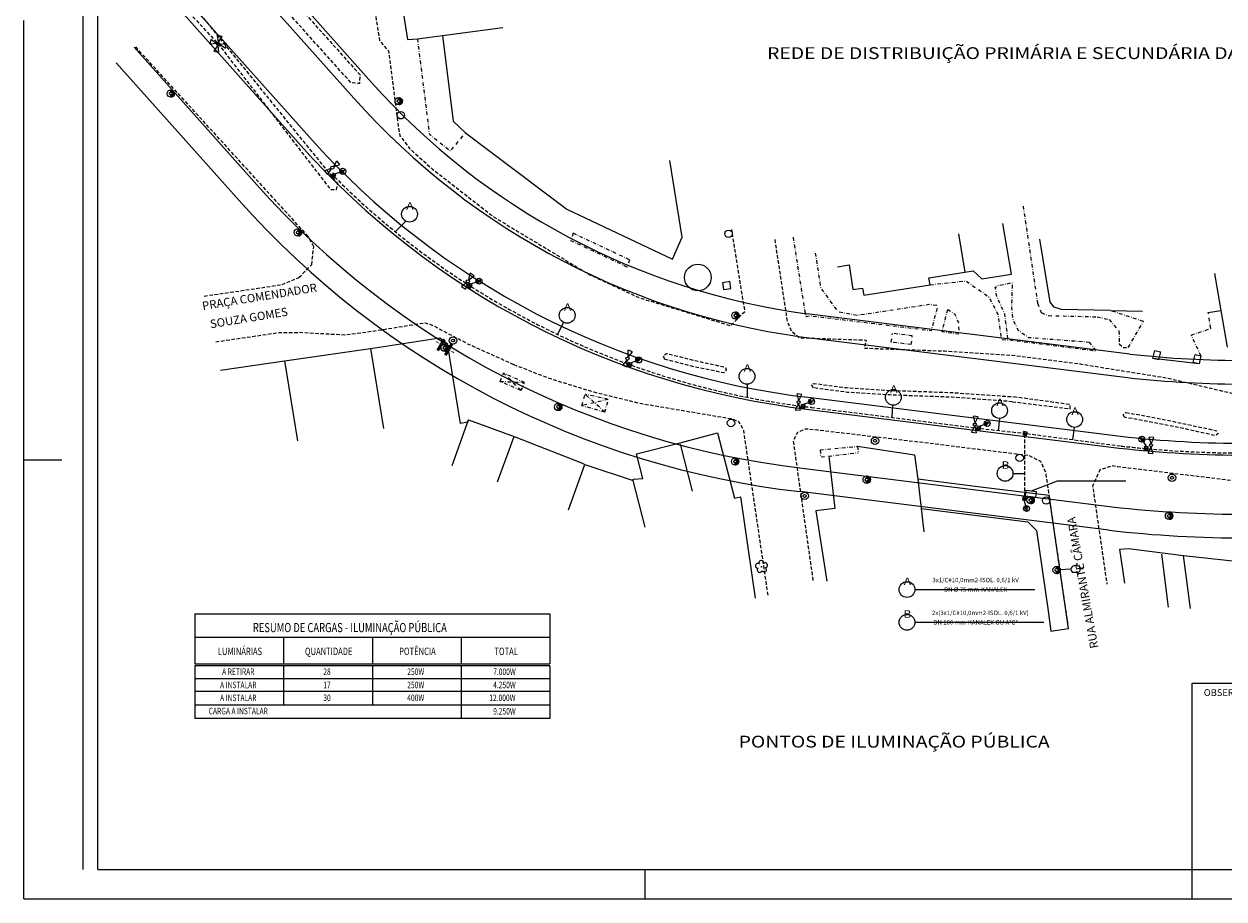
# Model space of a CAD drawing. Extents: x 0 to 950, y 0 to 594.
# Drawn here: x 0 to 406, y 0 to 296 of the extents above; entities that cross this region are included whole.
import ezdxf
from ezdxf.enums import TextEntityAlignment as Align

# ---------------------------------------------------------------- set-up
doc = ezdxf.new("R2010")
doc.units = 0
doc.header["$LTSCALE"] = 0.95
doc.header["$MEASUREMENT"] = 0
doc.header["$PDSIZE"] = 1
for name, pattern in [('CONTINUO', [0]), ('DASHDOT2', [0.5, 0.25, -0.125, 0, -0.125]), ('DASHED', [19.05, 12.7, -6.35]), ('DASHED2', [0.375, 0.25, -0.125])]:
    doc.linetypes.add(name, pattern=pattern)
doc.layers.get('0').update_dxf_attribs({"linetype": 'CONTINUOUS'})
for name, color, linetype in [('ARVORE', 123, 'CONTINUO'), ('COR1_REDE', 1, 'CONTINUOUS'), ('D-SELO-LINF', 7, 'CONTINUOUS'), ('D-SELO-LING', 41, 'CONTINUOUS'), ('EDIF', 252, 'CONTINUOUS'), ('ELE', 7, 'CONTINUOUS'), ('FLOREIRAS', 220, 'CONTINUOUS'), ('GRADE', 143, 'ZIGZAG'), ('GRÊS', 53, 'CONTINUOUS'), ('JARDIM', 21, 'DASHDOT2'), ('MFIO-EXI', 7, 'DASHED2'), ('PROJ_REV', 10, 'CONTINUOUS'), ('SELO', 7, 'CONTINUOUS'), ('T-LUMINARIAS', 213, 'CONTINUOUS'), ('T-TEXP', 7, 'CONTINUOUS'), ('TELHADO', 253, 'DASHDOT2'), ('TEXTM', 7, 'CONTINUOUS')]:
    doc.layers.add(name, color=color, linetype=linetype)
doc.styles.add('ARIAL', font='ARIAL.TTF')
doc.styles.add('ROMANS', font='romans', dxfattribs={"height": 0.2})
doc.styles.add('RS17', font='ROMANS.SHX', dxfattribs={"width": 0.8, "height": 1.7})
doc.styles.get("Standard").update_dxf_attribs({"font": 'ARIAL.TTF'})
doc.linetypes.add('ZIGZAG', pattern='A,0.00254,-5.08,[131,ltypeshp.shx,S=5.08,R=0,X=-5.08,Y=0],-10.16,[131,ltypeshp.shx,S=5.08,R=180,X=5.08,Y=0],-5.08', length=20.32254)

# ---------------------------------------------------------------- blocks, each defined once
blk = doc.blocks.new('SIMB_ARVORE')
at = {"color": 0}
for centre, start, end in [((-0.88, -0.285), 87.01336, 319.18492), ((-0.545, 0.75), 18.74976, 233.1301), ((0.545, 0.75), 306.8699, 161.25024), ((0.88, -0.285), 234.92625, 89.00365), ((0, -0.925), 162.8241, 17.1759)]:
    blk.add_arc(centre, 0.575, start, end, dxfattribs=at)
blk.add_point((0, 0), dxfattribs=at)
for tag in ['COTA', 'PONTO', 'DESC']:
    blk.add_attdef(tag, (0, 0), '', height=1)
blk = doc.blocks.new('A$C092160AA')
at = {"layer": 'ARVORE'}
blk.add_blockref('SIMB_ARVORE', (1.46, 1.46, -0.81), dxfattribs=at)
blk = doc.blocks.new('PC-E')
at = {"ltscale": 0.2}
for radius in [1.25, 0.5]:
    blk.add_circle((0, 0), radius, dxfattribs=at)
blk = doc.blocks.new('HAC')
at = {"layer": 'ELE', "ltscale": 0.2}
h = blk.add_hatch(dxfattribs=at)
h.set_pattern_fill('ANSI31', color=256, scale=0.01, style=0)
h.set_pattern_definition([(45, (-911.1, -571.9), (-0.0224506403, 0.0224506403), [])])
h.paths.add_polyline_path([(1.25, 0, 0.414214), (0, 1.25), (0, 0.5, -0.414214), (0.5, 0, -0.414214), (0, -0.5), (0, -1.25, 0.414214)])
for p, q in [((0, 0.5), (0, 1.25)), ((0, -1.25), (0, -0.5))]:
    blk.add_line(p, q, dxfattribs=at)
blk = doc.blocks.new('LUMI')
at = {"layer": 'ELE', "color": 140, "linetype": 'CONTINUO'}
for p, q in [((-0.51, -0.01), (-2.71, 0.78)), ((-2.71, 0.78), (-2.69, -0.84)), ((0.53, 0.01), (2.71, 0.84)), ((0.53, 0.01), (2.73, -0.77)), ((2.73, -0.77), (2.71, 0.84)), ((-0.51, -0.01), (-2.69, -0.84))]:
    blk.add_line(p, q, dxfattribs=at)
blk.add_circle((0, 0), 0.518, dxfattribs=at)
blk = doc.blocks.new('LUMPOSTE')
at = {"layer": 'T-LUMINARIAS', "color": 140, "linetype": 'CONTINUO', "flags": 128}
for points in [[(-1.05, 5.775), (-1.95, 5.775)], [(0, 6.825), (0, 7.725)], [(1.05, 5.775), (1.95, 5.775)], [(0, 3.6), (0, 0)]]:
    blk.add_lwpolyline(points, dxfattribs=at)
blk.add_lwpolyline([(-1.05, 5.775), (-1.05, 4.65, 1), (1.05, 4.65), (1.05, 5.775, 1)], format="xyb", close=True, dxfattribs=at)
blk = doc.blocks.new('T2')
at = {"layer": 'ELE', "ltscale": 0.2}
for points in [[(-4, 5.82), (-4.66, 5.31)], [(-3.31, 5.47), (-4.49, 4.55)], [(-2.62, 5.12), (-4.32, 3.8)], [(-1.93, 4.77), (-4.14, 3.05)], [(-3.04, 3.91), (0, 0)]]:
    blk.add_lwpolyline(points, dxfattribs=at)
blk.add_circle((-3.65, 4.7), 2, dxfattribs=at)

msp = doc.modelspace()

# ---------------------------------------------------------------- linework, layer by layer
at = {"ltscale": 0.2}
for centre, radius in [((127.4, 265), 1.25), ((130.36, 231.54), 2.66), ((238.25, 224.94), 1.25), ((183.66, 197.34), 2.66), ((244.46, 176.74), 2.66), ((293.96, 169.64), 2.66), ((329.86, 165.14), 2.66), ((355.26, 162.14), 2.66), ((239.05, 160.94), 1.25), ((336.66, 149.14), 1.25), ((331.75, 143.9), 2.66), ((345.66, 134.74), 1.25), ((349.16, 111.24), 1.25), ((298.56, 104.64), 2.66), ((298.56, 93.54), 2.66)]:
    msp.add_circle(centre, radius, dxfattribs=at)
at = {"layer": 'COR1_REDE'}
for points in [[(57.8, 96.38), (177.8, 96.38)], [(57.8, 96.38), (57.8, 79.52)], [(177.8, 96.38), (177.8, 79.52)], [(57.8, 88.58), (144.26, 88.58), (177.8, 88.58)], [(87.8, 88.58), (87.8, 79.52)], [(117.8, 88.58), (117.8, 79.52)], [(147.8, 88.58), (147.8, 79.52)], [(57.8, 79.52), (144.26, 79.52), (177.8, 79.52)], [(177.8, 78.86), (57.8, 78.86)], [(57.8, 78.86), (57.8, 61.04)], [(87.8, 78.86), (87.8, 65.59)], [(117.8, 78.86), (117.8, 65.59)], [(147.8, 78.86), (147.8, 61.04)], [(177.8, 78.86), (177.8, 61.04)], [(177.8, 74.5), (57.8, 74.5)], [(177.8, 70.14), (57.8, 70.14)], [(177.8, 65.59), (57.8, 65.59)], [(177.8, 61.04), (57.8, 61.04)]]:
    msp.add_lwpolyline(points, dxfattribs=at)
at = {"layer": 'D-SELO-LINF'}
for p, q in [((20, 10), (20, 594)), ((0, 0), (0, 297)), ((0, 148.5), (12.84, 148.5)), ((210, 0), (210, 10)), ((395, 0), (395, 10)), ((395, 0), (395, 10)), ((395, 0), (395, 10)), ((0, 0), (950, 0))]:
    msp.add_line(p, q, dxfattribs=at)
at = {"layer": 'D-SELO-LING'}
for p, q in [((25, 10), (25, 584)), ((395, 10), (395, 73)), ((395, 73), (502, 73)), ((25, 10), (502, 10))]:
    msp.add_line(p, q, dxfattribs=at)
at = {"layer": 'EDIF', "linetype": 'CONTINUOUS'}
for p, q in [((141.55, 291.99), (161.93, 294.72)), ((133.02, 290.85), (135.68, 291.21)), ((316.02, 224.96), (318.08, 211.92))]:
    msp.add_line(p, q, dxfattribs=at)
at = {"layer": 'EDIF', "linetype": 'CONTINUO', "ltscale": 5}
for p, q in [((402.52, 211.49), (404.68, 199.04)), ((404.68, 199.04), (406.83, 186.58))]:
    msp.add_line(p, q, dxfattribs=at)
at = {"layer": 'EDIF', "linetype": 'CONTINUO'}
for p, q in [((236.27, 208.48), (238.62, 208.86)), ((236.66, 206.08), (236.27, 208.48)), ((239, 206.45), (238.62, 208.86)), ((236.66, 206.08), (239, 206.45)), ((143.13, 187.87), (147.49, 160.83)), ((117.16, 186.17), (121.52, 159.12)), ((88.11, 181.96), (92.47, 154.92)), ((144.77, 146.57), (150.33, 161.97)), ((150.07, 161.25), (147.49, 160.83)), ((150.33, 161.97), (150.07, 161.25)), ((150.33, 161.97), (165.72, 156.41)), ((160.16, 141.02), (165.72, 156.41)), ((225.99, 137.94), (221.93, 153.79)), ((281.84, 153.09), (301.13, 150.19)), ((301.13, 150.19), (302.24, 141.92)), ((184.09, 131.54), (189.65, 146.93)), ((210.06, 125.68), (205.99, 141.54)), ((303.37, 132.05), (322.24, 129.67)), ((322.24, 129.67), (339.39, 127.52)), ((339.39, 127.52), (342.36, 124.6)), ((342.36, 124.6), (346.22, 98.2)), ((386.97, 98.67), (384.68, 116.63)), ((394.4, 98.22), (392.11, 116.18)), ((346.22, 98.2), (347.19, 90.54))]:
    msp.add_line(p, q, dxfattribs=at)
at = {"layer": 'EDIF', "linetype": 'CONTINUOUS', "flags": 128}
for points in [[(131.08, 357.3), (135.61, 322.86), (127.69, 321.74), (129.72, 306.8), (127.19, 306.42), (129.72, 290.59), (133.02, 290.85), (141.55, 291.99), (145.15, 263.05), (149.28, 259.05), (183.5, 233.21), (219.24, 216.39), (222.51, 223.76), (218.34, 249.72)], [(275.04, 213.78), (278.96, 214.41), (280.26, 206.09), (283.5, 206.53), (284, 204.22), (306.37, 207.69), (306, 210.05), (318.08, 211.92)]]:
    msp.add_lwpolyline(points, dxfattribs=at)
at = {"layer": 'EDIF', "linetype": 'CONTINUO', "flags": 128}
for points in [[(117.16, 186.17), (140.63, 189.76), (143.13, 187.87)], [(66.44, 178.78), (88.11, 181.96)], [(165.72, 156.41), (188.49, 147.51), (189.65, 146.93), (205.99, 141.54), (205.93, 142.01), (209.24, 142.2), (207.14, 150.48), (221.86, 154.27), (234.54, 157.57), (240.19, 135.57), (242.24, 136.02), (247.26, 101.76)], [(272.17, 149.78), (274.2, 132.05)], [(302.24, 141.92), (304.27, 124.19)], [(372.2, 106.81), (370.56, 118.25), (373.48, 118.56), (392.11, 116.18), (414.95, 113.63), (435.97, 113.53)]]:
    msp.add_lwpolyline(points, dxfattribs=at)
at = {"layer": 'ELE', "color": 140, "linetype": 'CONTINUO'}
for p, q in [((63.19, 290.58), (62.81, 289.01)), ((65.13, 289.28), (62.81, 289.01)), ((65.13, 289.28), (63.19, 290.58)), ((65.51, 288.66), (64.21, 286.72)), ((65.75, 289.67), (65.48, 291.99)), ((67.05, 291.61), (65.48, 291.99)), ((65.51, 288.66), (65.78, 286.34)), ((65.75, 289.67), (67.05, 291.61)), ((66.14, 289.04), (68.46, 289.31)), ((66.14, 289.04), (68.08, 287.74)), ((68.08, 287.74), (68.46, 289.31)), ((64.21, 286.72), (65.78, 286.34))]:
    msp.add_line(p, q, dxfattribs=at)
at = {"layer": 'ELE', "color": 140, "ltscale": 0.2}
for points in [[(103.73, 244.58), (104.6, 243.75), (105.43, 244.61), (104.57, 245.45), (103.73, 244.58)], [(149.91, 207.19), (150.93, 206.56), (151.57, 207.57), (150.55, 208.21), (149.91, 207.19)], [(204.05, 180.33), (205.17, 179.9), (205.6, 181.02), (204.48, 181.45), (204.05, 180.33)], [(262.71, 166.06), (263.9, 165.88), (264.08, 167.07), (262.89, 167.25), (262.71, 166.06)], [(322.11, 158.66), (323.3, 158.48), (323.48, 159.66), (322.29, 159.84), (322.11, 158.66)], [(337.8, 156.92), (338.98, 156.72), (339.18, 157.9), (338, 158.11), (337.8, 156.92)], [(378.8, 151.75), (380, 151.64), (380.11, 152.84), (378.92, 152.95), (378.8, 151.75)], [(337.61, 135), (338.79, 134.8), (339, 135.98), (337.81, 136.18), (337.61, 135)]]:
    msp.add_lwpolyline(points, dxfattribs=at)
at = {"layer": 'ELE', "ltscale": 0.2}
for points in [[(103.73, 244.58), (105.43, 244.61)], [(104.6, 243.75), (104.57, 245.45)], [(129.1, 229.2), (125.54, 225.63)], [(149.91, 207.19), (151.57, 207.57)], [(150.93, 206.56), (150.55, 208.21)], [(182.37, 195.02), (180.36, 190.92)], [(139.75, 185.59), (142.01, 189.36)], [(140.18, 185.33), (142.44, 189.11)], [(142.32, 184.05), (144.58, 187.82)], [(142.75, 183.79), (145.01, 187.56)], [(204.05, 180.33), (205.6, 181.02)], [(205.17, 179.9), (204.48, 181.45)], [(244.5, 174.08), (244.47, 169.65)], [(262.71, 166.06), (264.08, 167.07)], [(263.9, 165.88), (262.89, 167.25)], [(293.7, 167), (293.43, 162.84)], [(329.8, 162.48), (329.42, 158.35)], [(322.11, 158.66), (323.48, 159.66)], [(323.3, 158.48), (322.29, 159.84)], [(355.1, 159.49), (354.5, 155.22)], [(337.8, 156.92), (339.18, 157.9)], [(338.98, 156.72), (338, 158.11)], [(378.8, 151.75), (380.11, 152.84)], [(380, 151.64), (378.92, 152.95)], [(334.41, 143.9), (338.4, 143.9)], [(372.6, 141.31), (349.3, 141.31), (340.58, 137.88)], [(337.61, 135), (339, 135.98)], [(338.79, 134.8), (337.81, 136.18)], [(301.2, 104.7), (341.8, 104.7)], [(301.2, 93.6), (344.8, 93.6)]]:
    msp.add_lwpolyline(points, dxfattribs=at)
at = {"layer": 'ELE', "color": 5, "linetype": 'DASHED', "ltscale": 0.1}
for points in [[(105.01, 244.18, 0.053551), (150.23, 207.7, 0.053551)], [(151.24, 207.06, 0.054509), (204.27, 180.89, 0.054509)], [(205.4, 180.48, 0.054432), (262.8, 166.66, 0.054432)], [(263.99, 166.5, 0.002086), (266.25, 166.24), (322.2, 159.25)], [(339.09, 157.37), (370.99, 153.16, 0.005317), (378.86, 152.35, 0.005317)], [(380.06, 152.24, 0.039659), (438.99, 151.69, 0.039659)]]:
    msp.add_lwpolyline(points, format="xyb", dxfattribs=at)
at = {"layer": 'ELE', "ltscale": 0.2}
for points in [[(140.86, 187.45, 0, 0.4, 0), (139.47, 188.55, 0.4, 0.4, 0)], [(142.03, 187.57, 0, 0.4, 0), (141.6, 189.3, 0.4, 0.4, 0)], [(143.8, 185.54, 0, 0.4, 0), (145.4, 184.77, 0.4, 0.4, 0)]]:
    msp.add_lwpolyline(points, format="xyseb", dxfattribs=at)
at = {"layer": 'ELE', "color": 5, "linetype": 'DASHED', "ltscale": 0.1}
for points in [[(323.39, 159.1), (337.9, 157.51)], [(338.4, 136.08), (338.39, 156.82)]]:
    msp.add_lwpolyline(points, dxfattribs=at)
at = {"layer": 'ELE', "color": 140, "ltscale": 0.2}
msp.add_lwpolyline([(338.56, 136.34), (342.12, 135.86), (342.37, 137.64), (338.8, 138.13)], close=True, dxfattribs=at)
at = {"layer": 'ELE', "color": 140, "linetype": 'CONTINUO'}
msp.add_circle((65.63, 289.16), 0.518, dxfattribs=at)
at = {"layer": 'FLOREIRAS', "linetype": 'CONTINUO'}
msp.add_circle((227.85, 210.15), 4.53, dxfattribs=at)
at = {"layer": 'GRADE', "ltscale": 0.014}
for p, q in [((346.93, 201.78), (343.46, 223.12)), ((348.37, 200.07), (346.93, 201.78)), ((350.81, 199.37), (348.37, 200.07)), ((367.39, 199), (350.81, 199.37)), ((400.4, 198.35), (404.68, 199.04)), ((397.33, 180.92), (381.68, 182.78))]:
    msp.add_line(p, q, dxfattribs=at)
at = {"layer": 'GRADE', "ltscale": 0.014, "flags": 128}
for points in [[(318.08, 211.92), (320.96, 212.41), (323.82, 209.74), (333.85, 211.31), (331, 228.45)], [(367.39, 199), (378.24, 198.75)], [(88.11, 181.96), (117.16, 186.17)], [(274.2, 132.05), (267.77, 131.2), (271.5, 107.42)]]:
    msp.add_lwpolyline(points, dxfattribs=at)
at = {"layer": 'GRADE', "ltscale": 0.014}
for points in [[(381.68, 182.78), (382.33, 185.51), (384.27, 185.05), (383.63, 182.32)], [(395.38, 181.39), (396.03, 184.12), (397.97, 183.65), (397.33, 180.92)]]:
    msp.add_lwpolyline(points, close=True, dxfattribs=at)
at = {"layer": 'GRÊS'}
msp.add_lwpolyline([(302.24, 141.92), (303.37, 132.05), (322.24, 129.67), (339.39, 127.52), (342.36, 124.6), (346.22, 98.2), (347.19, 90.54), (353.22, 91.42), (346.68, 136.39), (323.45, 139.28), (302.24, 141.92)], dxfattribs=at)
at = {"layer": 'JARDIM', "ltscale": 5}
for p, q in [((337.83, 234.26), (342.7, 201.48)), ((185.7, 225.11), (184.95, 222.61)), ((204.69, 216.17), (185.65, 225.12)), ((203.94, 213.67), (184.89, 222.62)), ((204.69, 216.17), (203.94, 213.67)), ((342.7, 201.48), (343.97, 198.26)), ((378.49, 195.25), (367.39, 199)), ((343.97, 198.26), (346.39, 197.25)), ((346.39, 197.25), (362.84, 196.86)), ((362.84, 196.86), (366.93, 195.95)), ((366.93, 195.95), (370.25, 192.1)), ((373.4, 186.43), (378.49, 195.25)), ((401.3, 192.93), (400.4, 198.35)), ((370.25, 192.1), (370.32, 187.7)), ((394.69, 190.68), (401.3, 192.93)), ((370.32, 187.7), (371.64, 186.49)), ((397.97, 183.65), (394.69, 190.68)), ((371.64, 186.49), (373.4, 186.43))]:
    msp.add_line(p, q, dxfattribs=at)
at = {"layer": 'JARDIM', "ltscale": 5, "flags": 128}
for points in [[(260.04, 223.73), (264.31, 196.91), (265.87, 197.23), (306.84, 192.2), (309.06, 200.65), (306.04, 200.99), (281.84, 197.3), (275.37, 198.48), (269.52, 206.55), (267.46, 219.59)], [(306.37, 207.69), (318.51, 208.99), (326.25, 203.56), (329.3, 197.68), (330.48, 189.22), (332.77, 189), (331.62, 197.78), (328.97, 203.68), (328.43, 206.82), (329.47, 207.44), (334.13, 208.4), (333.89, 200.01), (334.38, 195.88), (336.12, 192.39), (339.62, 189.9), (360.16, 188.32)], [(312.34, 199.37), (314.77, 197.77), (316.01, 194.67), (316.09, 190.96), (310.45, 191.75), (312.34, 199.37)], [(360.16, 188.32), (362.53, 185.24), (332.77, 189)]]:
    msp.add_lwpolyline(points, dxfattribs=at)
at = {"layer": 'MFIO-EXI', "linetype": 'DASHED2', "ltscale": 5}
for p, q in [((96.13, 224.02), (37.62, 288.27)), ((97.96, 220.55), (96.13, 224.02)), ((97.29, 214.51), (97.96, 220.55)), ((92.97, 210.14), (97.29, 214.51)), ((60.91, 203.86), (83.83, 207.21)), ((83.83, 207.21), (87.24, 207.77)), ((87.24, 207.77), (92.97, 210.14))]:
    msp.add_line(p, q, dxfattribs=at)
at = {"layer": 'MFIO-EXI', "linetype": 'DASHED2', "ltscale": 5, "flags": 128}
for points in [[(114.35, 354.38), (120.22, 313.9), (120.37, 307.92), (118.18, 303.14), (120.26, 290.13), (123.24, 286.74), (126.48, 261.48), (127.11, 258.09), (130.39, 253.75), (138.14, 246.81), (159.01, 230.51), (191.12, 211.19), (207.89, 203.36), (238.97, 193.84), (243.76, 198.74), (239.29, 226.38)], [(32.82, 324.42), (65.63, 289.16), (103.61, 239.93), (105.61, 239.9), (106.13, 241.9), (36.61, 327.65)], [(70.48, 320.65), (74.02, 320.86), (77.05, 319.39), (113.63, 278.63), (113.41, 275.71), (110.52, 276.07)], [(110.52, 276.07), (70.48, 320.65)], [(253.85, 223), (257.68, 197.81), (257.93, 195.8), (259.35, 192.16), (262.28, 189.77), (284.76, 189), (284.08, 186.27), (311.28, 185.3), (333.69, 183.9), (357.26, 180.91), (386.68, 176.15), (409.49, 170.78), (416.2, 169.24), (438.01, 164.62), (449.71, 162.05), (463.58, 162.2)], [(165.62, 180.66), (150.08, 187.66), (140.46, 192.66), (138.16, 193.94), (135.74, 194.73), (115.72, 191.57), (108.48, 190.67), (93.35, 191.5), (86.01, 191.4), (64.44, 188.23)], [(216.72, 182.46), (216.2, 183.7), (217.25, 184.46), (226.96, 182.05), (237.11, 179.84), (237.38, 178.89), (236.59, 177.91), (226.64, 179.89), (216.72, 182.46)], [(251.6, 102.73), (243.37, 158.44), (241.69, 161.38), (239.23, 162.3), (208.91, 167.39), (192.78, 171.32), (177.56, 175.99), (165.62, 180.66)], [(266.94, 172.84), (266.36, 173.78), (267.06, 174.34), (278.06, 172.9), (292.75, 171.98), (313.85, 171.25), (334.46, 169.81)], [(334.18, 168.16), (313.82, 169.66), (292.61, 170.42), (278.39, 171.29), (266.94, 172.84)], [(334.18, 168.16), (353.69, 165.74), (353.78, 167.16), (334.46, 169.81)], [(372.08, 162.9), (371.67, 163.75), (372.6, 164.53)], [(372.6, 164.53), (385.45, 162.15), (403.21, 158.35), (403.8, 157.35), (402.88, 156.67), (388.98, 159.76), (372.08, 162.9)], [(353.22, 91.42), (345.55, 144.15), (343.84, 147.91), (339.89, 149.87), (304.6, 154.23), (268.14, 158.55), (264.26, 158.9), (261.49, 157.76), (260.1, 154.81), (266.78, 107.53)], [(583.4, 83.99), (578.06, 116.5), (576.87, 131.05), (575.14, 142.26), (573.62, 146.24), (566.96, 149.24), (536.15, 147.3), (493.84, 144.47), (434.44, 140.45), (417.87, 140.32), (369.88, 146.13), (367.86, 146.42), (363.8, 145.14), (361.33, 139.62), (366.17, 106.4)]]:
    msp.add_lwpolyline(points, dxfattribs=at)
msp.add_lwpolyline([(372.08, 162.9), (372.08, 162.9)], close=True, dxfattribs=at)
at = {"layer": 'PROJ_REV', "ltscale": 0.2}
for p, q in [((59.44, 341.28), (117.51, 276.1)), ((31.22, 282.75), (72.71, 236.19)), ((373.91, 184.27), (264.74, 197.9)), ((366.79, 124.69), (262.33, 137.74))]:
    msp.add_line(p, q, dxfattribs=at)
for points in [[(53.46, 335.96), (111.53, 270.78, 0.18419), (268.39, 189.38), (373.11, 176.31, 0.05844), (454.21, 176.63), (776.27, 214.74)], [(38.53, 322.65), (96.6, 257.48, 0.184093), (266.01, 169.52), (370.75, 156.45, 0.058499), (456.59, 156.77), (778.34, 194.85)], [(35.55, 319.99), (93.62, 254.82, 0.184075), (265.53, 165.55), (370.27, 152.48, 0.05851), (457.07, 152.8), (778.75, 190.87)], [(37.28, 287.98), (78.68, 241.51, 0.183991), (263.15, 145.7), (367.9, 132.62, 0.058563), (459.44, 132.94), (780.82, 170.97)]]:
    msp.add_lwpolyline(points, format="xyb", dxfattribs=at)
for centre, radius, start, end in [((296.7, 435.76), 240, 221.7002, 262.3465), ((296.7, 435.76), 300, 221.7002, 263.4221), ((412.3, 522.1), 340, 263.5173, 276.9127), ((412.3, 522.1), 400, 263.4679, 276.9127)]:
    msp.add_arc(centre, radius, start, end, dxfattribs=at)
at = {"layer": 'TELHADO', "ltscale": 5}
for p, q in [((293.27, 188.26), (293.62, 191.24)), ((300.37, 190.44), (293.62, 191.24)), ((300.02, 187.47), (293.27, 188.26)), ((300.02, 187.47), (300.37, 190.44)), ((160.97, 175.02), (162.18, 177.77)), ((168.06, 171.9), (160.97, 175.02)), ((160.97, 175.02), (169.27, 174.65)), ((169.27, 174.65), (162.18, 177.77)), ((168.06, 171.9), (162.18, 177.77)), ((168.06, 171.9), (169.27, 174.65)), ((188.67, 166.8), (189.77, 170.65)), ((197.58, 168.94), (189.77, 170.65)), ((196.37, 164.61), (189.77, 170.65)), ((197.58, 168.94), (188.67, 166.8)), ((196.37, 164.61), (188.67, 166.8)), ((196.37, 164.61), (197.46, 168.45)), ((269.2, 151.83), (281.84, 153.09)), ((281.84, 153.09), (282.09, 150.91))]:
    msp.add_line(p, q, dxfattribs=at)
at = {"layer": 'TELHADO', "ltscale": 5, "flags": 128}
for points in [[(133.02, 290.85), (137.06, 258.57), (144.24, 252.94), (149.28, 259.05)], [(269.2, 151.83), (269.43, 149.47), (282.09, 150.91)]]:
    msp.add_lwpolyline(points, dxfattribs=at)

# ---------------------------------------------------------------- block references
at = {"layer": 'ARVORE', "linetype": 'CONTINUO', "xscale": 1.4, "yscale": 1.4, "zscale": 1.4, "rotation": 256.663233523944}
msp.add_blockref('A$C092160AA', (247.88, 114.82, -0.49), dxfattribs=at)
at = {"layer": 'ELE', "ltscale": 0.2}
for name, p in [('PC-E', (49.67, 272.34)), ('HAC', (49.67, 272.34)), ('PC-E', (126.7, 269.8)), ('HAC', (126.67, 269.8)), ('PC-E', (92.59, 225.39)), ('HAC', (92.7, 225.4)), ('PC-E', (240.6, 197.3)), ('HAC', (240.57, 197.34)), ('PC-E', (142.26, 186.35)), ('HAC', (142.23, 186.39)), ('PC-E', (145.06, 188.85)), ('PC-E', (180.65, 166.38)), ('HAC', (180.61, 166.43)), ('PC-E', (287.76, 154.94)), ('PC-E', (240.46, 147.94)), ('HAC', (240.43, 147.99)), ('PC-E', (284.95, 141.78)), ('HAC', (284.91, 141.83)), ('PC-E', (388.17, 142.44)), ('PC-E', (263.96, 136.3)), ('PC-E', (340.37, 134.84)), ('HAC', (340.37, 134.84)), ('PC-E', (387.17, 129.54)), ('HAC', (387.17, 129.54)), ('PC-E', (349.16, 111.24)), ('HAC', (349.16, 111.24))]:
    msp.add_blockref(name, p, dxfattribs=at)
for name, p, rotation in [('LUMI', (104.23, 247.28), 38.9973314263158), ('LUMI', (150.08, 208.87), 56.34734028725673), ('LUMI', (204.06, 182.71), 68.24956457637317), ('LUMI', (261.9, 168.01), 82.65626108199577), ('LUMI', (321.51, 160.45), 82.24389514854897), ('LUMI', (381.06, 153.43), 85.44110972457749), ('LUMPOSTE', (350.41, 111.31), 272.95900828693)]:
    msp.add_blockref(name, p, dxfattribs=dict(at, rotation=rotation))
at = {"layer": 'ELE', "ltscale": 0.2, "xscale": 0.5, "yscale": 0.5, "zscale": 0.5}
for p, rotation in [((105, 245.03), 252.3793856820976), ((151.06, 207.89), 252.3793856820976), ((205.04, 181.23), 252.3793856820976), ((263.49, 167.16), 252.3793856820976), ((322.89, 159.75), 252.3793856820976), ((379.51, 152.89), 352.9331062628929), ((338.2, 134.9), 157.7722528019933)]:
    msp.add_blockref('T2', p, dxfattribs=dict(at, rotation=rotation))

# ---------------------------------------------------------------- texts
at = {"style": 'RS17', "width": 0.75}
msp.add_text('RESUMO DE CARGAS - ILUMINAÇÃO PÚBLICA', height=3.0983, dxfattribs=at).set_placement((77.39, 90.23))
for s, height, p in [('LUMINÁRIAS', 2.505, (73.03, 82.48)), ('POTÊNCIA', 2.505, (133.03, 82.48)), ('QUANTIDADE', 2.505, (103.03, 82.48)), ('TOTAL', 2.505, (163.03, 82.48)), ('A RETIRAR', 2.21, (72.46, 75.74)), ('28', 2.21, (102.46, 75.74)), ('250W', 2.21, (132.46, 75.74)), ('7.000W', 2.21, (162.46, 75.74)), ('A INSTALAR', 2.21, (72.46, 71.27)), ('17', 2.21, (102.46, 71.27)), ('250W', 2.21, (132.46, 71.27)), ('4.250W', 2.21, (162.46, 71.27)), ('A INSTALAR', 2.21, (72.46, 66.92)), ('30', 2.21, (102.46, 66.92)), ('400W', 2.21, (132.46, 66.92)), ('12.000W', 2.21, (161.76, 66.92)), ('CARGA A INSTALAR', 2.2101, (72.46, 62.45)), ('9.250W', 2.21, (162.46, 62.37))]:
    msp.add_text(s, height=height, dxfattribs=at).set_placement(p, align=Align.CENTER)
at = {"layer": 'ELE', "color": 1, "ltscale": 0.5, "style": 'ARIAL', "width": 1.2}
for s, p in [('A', (130.5, 233.1)), ('A', (183.8, 198.9)), ('A', (244.6, 178.3)), ('A', (294.1, 171.2)), ('A', (330, 166.7)), ('A', (355.4, 163.7)), ('B', (331.89, 145.46)), ('A', (298.7, 106.2)), ('B', (298.7, 95.1))]:
    msp.add_text(s, height=2.5, dxfattribs=at).set_placement(p, align=Align.CENTER)
at = {"layer": 'ELE', "ltscale": 0.5, "style": 'ROMANS'}
for s, p in [('3x1/C#10,0mm2-ISOL. 0,6/1 kV', (321.75, 107.1)), ('DN %%C 75 mm-KANALEX', (321.75, 103.9)), ('2x(3x1/C#10,0mm2-ISOL. 0,6/1 kV)', (323.35, 96)), ('DN 100 mm-KANALEX OU A°G°', (321.75, 92.8))]:
    msp.add_text(s, height=1.5, dxfattribs=at).set_placement(p, align=Align.CENTER)
at = {"layer": 'SELO', "color": 1, "style": 'ARIAL', "width": 1.2}
for s, p in [('REDE DE DISTRIBUIÇÃO PRIMÁRIA E SECUNDÁRIA DA CEEE (EXISTENTE E A INSTALAR)', (380.73, 284.01)), ('PONTOS DE ILUMINAÇÃO PÚBLICA', (294.23, 51.21))]:
    msp.add_text(s, height=4, dxfattribs=at).set_placement(p, align=Align.CENTER)
at = {"layer": 'T-TEXP', "style": 'ROMANS'}
msp.add_text('OBSERVAÇÕES', height=2.3, dxfattribs=at).set_placement((398.93, 68.65))
at = {"layer": 'TEXTM', "ltscale": 0.5, "style": 'ARIAL'}
for s, rotation, p in [('PRAÇA COMENDADOR ', 9.2903, (80.27, 202.33)), ('SOUZA GOMES', 9.2903, (76.26, 195.12)), ('RUA ALMIRANTE CÂMARA', 100.0764, (359.35, 107.18))]:
    msp.add_text(s, height=2.816, rotation=rotation, dxfattribs=at).set_placement(p, align=Align.CENTER)

doc.saveas('drawing.dxf')
